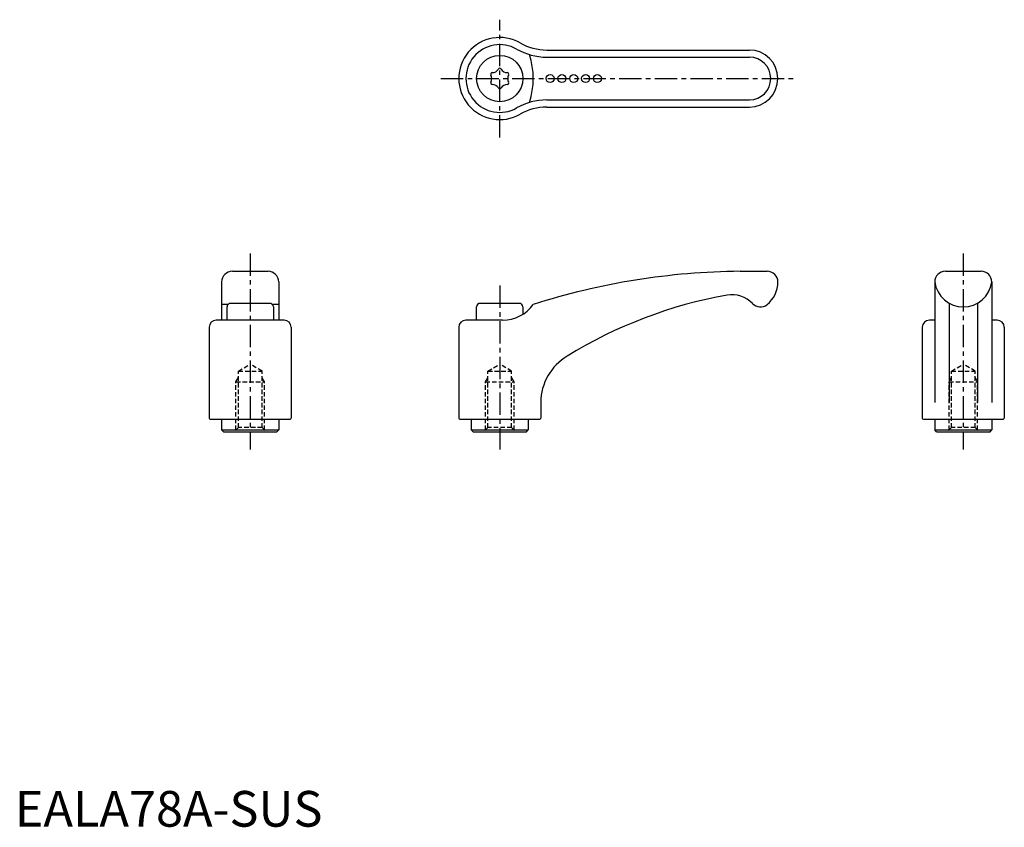
# Model space of a CAD drawing. Extents: x 1 to 278, y 0 to 226.
import ezdxf

# ---------------------------------------------------------------- set-up
doc = ezdxf.new("R2010")
doc.units = 0
doc.header["$LTSCALE"] = 5
doc.linetypes.add('CENTER', pattern=[2, 1.25, -0.25, 0.25, -0.25])
doc.linetypes.add('HIDDEN', pattern=[0.375, 0.25, -0.125])
doc.layers.get('0').update_dxf_attribs({"linetype": 'CONTINUOUS'})
for name, color, linetype in [('1', 1, 'CENTER'), ('2', 2, 'HIDDEN'), ('3', 3, 'CONTINUOUS')]:
    doc.layers.add(name, color=color, linetype=linetype)
doc.styles.add('STANDARD1', font='txt')

msp = doc.modelspace()

# ---------------------------------------------------------------- linework, layer by layer
for p, q in [((149.19, 217.72), (206.02, 217.72)), ((149.19, 201.72), (206.02, 201.72)), ((61.02, 155.7), (71.02, 155.7)), ((203.42, 155.7), (211.02, 155.7)), ((261.02, 155.7), (271.02, 155.7)), ((58.02, 152.7), (58.02, 142)), ((74.02, 152.7), (74.02, 142)), ((214.02, 152.67), (214.02, 152.7)), ((258.02, 152.7), (258.02, 118.95)), ((274.02, 152.7), (274.02, 118.95)), ((59.79, 146.38), (58.02, 146.38)), ((71.52, 146.7), (60.52, 146.7)), ((74.02, 146.38), (72.25, 146.38)), ((141.52, 146.7), (130.52, 146.7)), ((262.02, 146.76), (262.02, 118.95)), ((270.02, 146.76), (270.02, 118.95)), ((59.52, 142), (59.52, 145.7)), ((72.52, 145.7), (72.52, 142)), ((129.52, 142), (129.52, 145.7)), ((142.52, 145.7), (142.52, 143.65)), ((75.52, 142), (56.52, 142)), ((136.83, 142), (126.52, 142)), ((258.02, 141.99), (256.52, 141.99)), ((275.52, 141.99), (274.02, 141.99)), ((54.52, 140), (54.52, 114.5)), ((77.52, 140), (77.52, 114.5)), ((124.52, 140), (124.52, 114.5)), ((254.52, 139.99), (254.52, 114.5)), ((277.52, 139.99), (277.52, 114.5)), ((147.52, 118.95), (147.52, 114.5)), ((54.82, 114.2), (77.22, 114.2)), ((58.02, 114.2), (58.02, 111.2)), ((74.02, 114.2), (74.02, 111.2)), ((124.82, 114.2), (147.22, 114.2)), ((128.02, 114.2), (128.02, 111.2)), ((144.02, 114.2), (144.02, 111.2)), ((254.82, 114.2), (277.22, 114.2)), ((258.02, 114.2), (258.02, 111.2)), ((274.02, 114.2), (274.02, 111.2)), ((58.02, 111.2), (74.02, 111.2)), ((58.52, 110.7), (58.02, 111.2)), ((58.52, 110.7), (73.52, 110.7)), ((73.52, 110.7), (74.02, 111.2)), ((128.52, 110.7), (128.02, 111.2)), ((128.02, 111.2), (144.02, 111.2)), ((128.52, 110.7), (143.52, 110.7)), ((143.52, 110.7), (144.02, 111.2)), ((258.52, 110.7), (258.02, 111.2)), ((258.02, 111.2), (274.02, 111.2)), ((258.52, 110.7), (273.52, 110.7)), ((273.52, 110.7), (274.02, 111.2))]:
    msp.add_line(p, q)
for centre, radius in [((136.02, 209.72), 6.5), ((150.15, 209.72), 1.12), ((153.45, 209.72), 1.12), ((156.75, 209.72), 1.12), ((160.1, 209.72), 1.12), ((163.39, 209.72), 1.12)]:
    msp.add_circle(centre, radius)
for centre, radius, start, end in [((136.02, 209.72), 11.5, 60.2183, 299.7817), ((149.19, 232.72), 15, 240.2183, 270), ((206.02, 209.72), 8, 270, 90), ((133.93, 210.92), 0.46, 89.465, 210.535), ((131.89, 209.72), 1.92, 329.465, 30.535), ((133.95, 213.3), 1.92, 269.465, 330.535), ((136.02, 212.13), 0.46, 29.465, 150.535), ((138.09, 213.3), 1.92, 209.465, 270.535), ((138.11, 210.92), 0.46, 329.465, 90.535), ((140.16, 209.72), 1.92, 149.465, 210.535), ((133.93, 208.51), 0.46, 149.465, 270.535), ((133.95, 206.13), 1.92, 29.465, 90.535), ((138.09, 206.13), 1.92, 89.465, 150.535), ((138.11, 208.51), 0.46, 269.465, 30.535), ((136.02, 207.3), 0.46, 209.465, 330.535), ((149.19, 186.72), 15, 90, 119.7817), ((61.02, 152.7), 3, 90, 180), ((71.02, 152.7), 3, 0, 90), ((205.38, -41.7), 197.41, 90.5696, 107.6809), ((211.03, 152.7), 3, 0.0115, 90.0668), ((261.02, 152.7), 3, 90, 180), ((271.02, 152.7), 3, 0, 90), ((205.93, 152.67), 8.09, 308.7559, 0.0018), ((266.02, 153.77), 8.07, 187.6281, 352.3719), ((201.08, 141.05), 8.08, 43.6922, 99.3291), ((60.52, 145.7), 1, 90, 180), ((71.52, 145.7), 1, 0, 90), ((130.52, 145.7), 1, 90, 180), ((136.84, 152.6), 10.6, 269.9615, 324.1034), ((141.52, 145.7), 1, 0, 90), ((222.48, 22.4), 128.65, 100.1686, 121.6554), ((209.11, 148.72), 3.03, 223.6922, 308.7215), ((56.52, 140), 2, 90, 180), ((75.52, 140), 2, 0, 90), ((126.52, 140), 2, 90, 180), ((256.52, 139.99), 2, 90, 180), ((275.52, 139.99), 2, 0, 90), ((162.67, 118.86), 15.15, 120.5972, 179.6667), ((54.82, 114.5), 0.3, 180, 270), ((77.22, 114.5), 0.3, 270, 0), ((124.82, 114.5), 0.3, 180, 270), ((147.22, 114.5), 0.3, 270, 0), ((254.82, 114.5), 0.3, 180, 270), ((277.22, 114.5), 0.3, 270, 0)]:
    msp.add_arc(centre, radius, start, end)
at = {"layer": '1'}
for p, q in [((136.02, 193.22), (136.02, 226.22)), ((119.52, 209.72), (219.02, 209.72)), ((66.02, 160.7), (66.02, 105.7)), ((266.02, 160.7), (266.02, 105.7)), ((136.02, 151.7), (136.02, 105.7))]:
    msp.add_line(p, q, dxfattribs=at)
at = {"layer": '2'}
for p, q in [((62.7, 127.7), (66.02, 129.69)), ((62.7, 111.9), (62.7, 127.7)), ((62.7, 127.7), (69.35, 127.7)), ((69.35, 127.7), (66.02, 129.69)), ((69.35, 111.9), (69.35, 127.7)), ((132.7, 127.7), (136.02, 129.69)), ((132.7, 127.7), (139.35, 127.7)), ((132.7, 111.9), (132.7, 127.7)), ((139.35, 127.7), (136.02, 129.69)), ((139.35, 111.9), (139.35, 127.7)), ((262.7, 127.7), (266.02, 129.69)), ((262.7, 127.7), (269.35, 127.7)), ((262.7, 111.9), (262.7, 127.7)), ((269.35, 127.7), (266.02, 129.69)), ((269.35, 111.9), (269.35, 127.7)), ((62.02, 124.7), (62.7, 125.87)), ((62.02, 111.22), (62.02, 124.7)), ((62.02, 124.7), (70.02, 124.7)), ((70.02, 124.7), (69.35, 125.87)), ((70.02, 111.22), (70.02, 124.7)), ((132.02, 124.7), (132.7, 125.87)), ((132.02, 124.7), (140.02, 124.7)), ((132.02, 111.22), (132.02, 124.7)), ((140.02, 124.7), (139.35, 125.87)), ((140.02, 111.22), (140.02, 124.7)), ((262.02, 124.7), (262.7, 125.87)), ((262.02, 124.7), (270.02, 124.7)), ((262.02, 111.22), (262.02, 124.7)), ((270.02, 124.7), (269.35, 125.87)), ((270.02, 111.22), (270.02, 124.7)), ((62.7, 111.9), (61.5, 110.7)), ((69.35, 111.9), (62.7, 111.9)), ((69.35, 111.9), (70.55, 110.7)), ((132.7, 111.9), (131.5, 110.7)), ((139.35, 111.9), (132.7, 111.9)), ((139.35, 111.9), (140.55, 110.7)), ((262.7, 111.9), (261.5, 110.7)), ((269.35, 111.9), (262.7, 111.9)), ((269.35, 111.9), (270.55, 110.7))]:
    msp.add_line(p, q, dxfattribs=at)
at = {"layer": '3'}
for p, q in [((149.19, 215.72), (206.02, 215.72)), ((149.19, 203.72), (206.02, 203.72))]:
    msp.add_line(p, q, dxfattribs=at)
for centre, radius, start, end in [((136.02, 209.72), 9.5, 60.2183, 299.7817), ((149.19, 232.72), 17, 240.2183, 270), ((124.58, 209.72), 20.85, 341.2172, 18.7828), ((206.02, 209.72), 6, 270, 90), ((149.19, 186.72), 17, 90, 119.7817)]:
    msp.add_arc(centre, radius, start, end, dxfattribs=at)

# ---------------------------------------------------------------- texts
at = {"color": 3, "style": 'STANDARD1'}
msp.add_text('EALA78A-SUS', height=10, dxfattribs=at).set_placement((0, 0))

doc.saveas('drawing.dxf')
